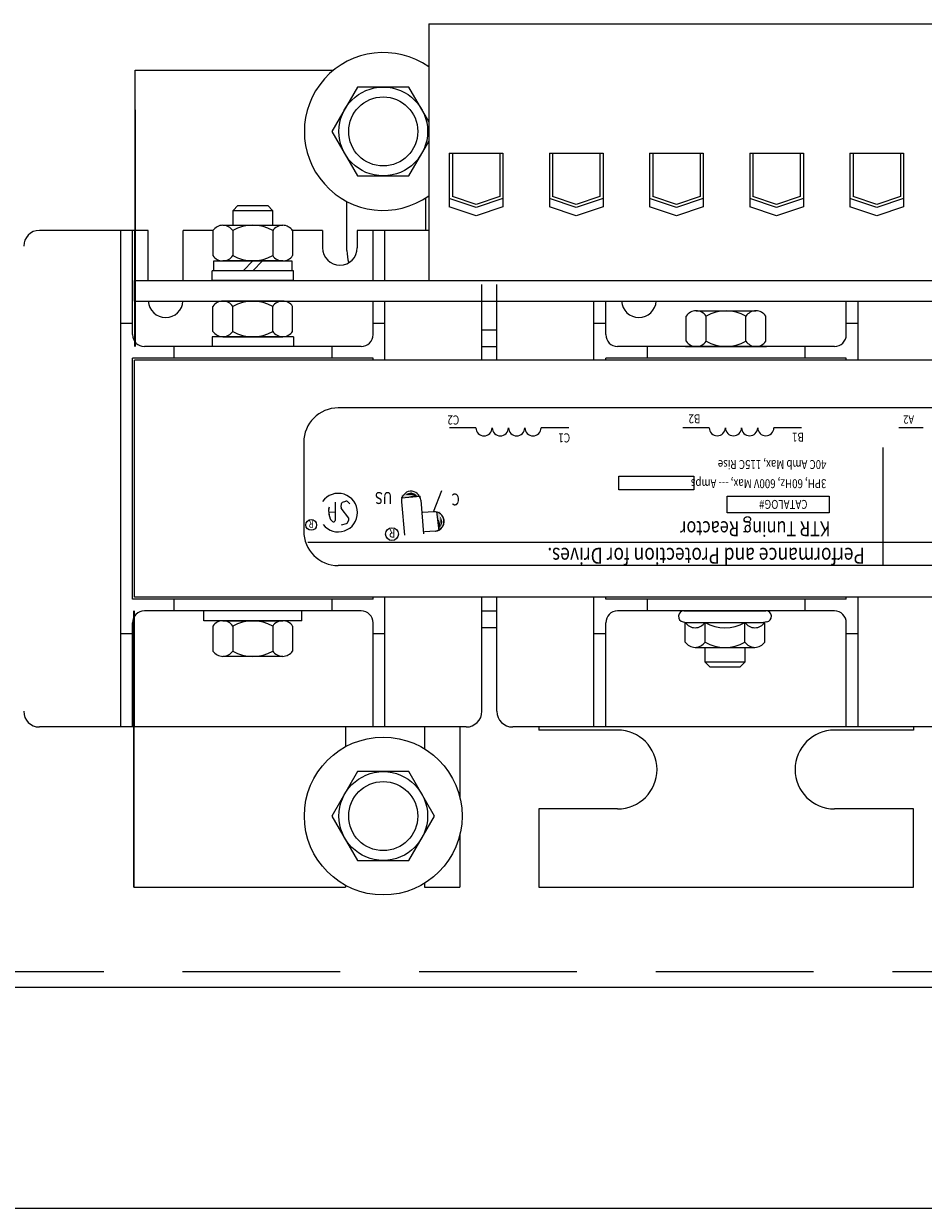
# Model space of a CAD drawing. Units: inches. Extents: x 2 to 130, y -12 to 86.
# Drawn here: x 95 to 100, y 22 to 29 of the extents above; entities that cross this region are included whole.
import ezdxf

# ---------------------------------------------------------------- set-up
doc = ezdxf.new("R2010")
doc.units = ezdxf.units.IN
doc.header["$LTSCALE"] = 4
doc.header["$MEASUREMENT"] = 0
doc.linetypes.add('HIDDEN', pattern=[0.375, 0.25, -0.125])
for name, color, linetype in [('ANGLE', 31, 'Continuous'), ('BACKPANEL', 7, 'Continuous'), ('HIDDEN-1', 1, 'HIDDEN'), ('HW-OBJ', 7, 'Continuous'), ('TERMINAL', 134, 'Continuous'), ('WINGAP', 5, 'Continuous')]:
    doc.layers.add(name, color=color, linetype=linetype)
doc.styles.add('MASTER', font='romans', dxfattribs={"width": 0.8})
doc.styles.add('STYLE1', font='swissi.ttf', dxfattribs={"width": 0.8})

msp = doc.modelspace()

# ---------------------------------------------------------------- linework, layer by layer
at = {"color": 7}
for p, q in [((95.4501, 27.2881), (95.4501, 29.0381)), ((95.4501, 27.2881), (95.4501, 29.0381)), ((95.4501, 29.0381), (96.7063, 29.0381)), ((95.4501, 29.0381), (95.6956, 29.0381)), ((95.4501, 28.7881), (95.4501, 27.2881)), ((97.2921, 28.0236), (97.2921, 28.2296)), ((96.7921, 27.8956), (96.7921, 28.2067)), ((95.5331, 28.0236), (94.8431, 28.0236)), ((95.3581, 24.8776), (95.3581, 28.0236)), ((95.4331, 27.3631), (95.4331, 28.0236)), ((95.4331, 27.5086), (95.4331, 28.0236)), ((95.5331, 27.7061), (95.5331, 28.0236)), ((95.5331, 27.7061), (95.5331, 28.0236)), ((95.943, 28.0236), (95.7531, 28.0236)), ((95.7531, 27.7061), (95.7531, 28.0236)), ((95.7531, 27.7061), (95.7531, 28.0236)), ((96.6381, 28.0236), (96.4482, 28.0236)), ((96.6381, 28.0236), (96.6381, 27.9136)), ((96.6381, 28.0236), (96.6381, 27.9136)), ((96.8581, 28.0236), (96.8581, 27.9136)), ((96.8581, 28.0236), (96.8581, 27.9136)), ((97.3106, 28.0236), (96.8581, 28.0236)), ((96.9581, 27.7061), (96.9581, 28.0236)), ((96.9581, 27.7061), (96.9581, 28.0236)), ((97.0331, 27.7061), (97.0331, 28.0236)), ((97.6481, 27.2006), (97.6481, 27.6811)), ((97.7431, 27.2006), (97.7431, 27.6811)), ((96.9581, 27.3631), (96.9581, 27.5761)), ((97.0331, 27.2006), (97.0331, 27.5761)), ((98.3581, 27.2006), (98.3581, 27.5761)), ((98.4331, 27.3631), (98.4331, 27.5761)), ((98.4331, 27.5086), (98.4331, 27.5761)), ((99.9581, 27.3631), (99.9581, 27.5761)), ((99.9581, 27.5086), (99.9581, 27.5761)), ((100.0331, 27.2006), (100.0331, 27.5761)), ((95.4331, 27.4331), (95.3581, 27.4331)), ((97.0331, 27.4331), (96.9581, 27.4331)), ((98.4331, 27.4331), (98.3581, 27.4331)), ((100.0331, 27.4331), (99.9581, 27.4331)), ((96.8831, 27.2881), (95.5081, 27.2881)), ((95.6956, 27.2881), (95.6956, 27.2131)), ((96.6956, 27.2881), (96.6956, 27.2131)), ((99.8831, 27.2881), (98.5081, 27.2881)), ((98.6956, 27.2881), (98.6956, 27.2131)), ((99.6956, 27.2881), (99.6956, 27.2131)), ((95.4331, 25.6876), (95.4331, 27.2136)), ((96.9581, 27.2136), (95.4331, 27.2136)), ((96.9581, 27.2006), (96.9581, 27.2136)), ((99.9581, 27.2136), (98.4331, 27.2136)), ((98.4331, 27.2006), (98.4331, 27.2136)), ((99.9581, 27.2006), (99.9581, 27.2136)), ((101.3964, 26.8991), (96.7375, 26.8991)), ((97.6094, 26.7731), (97.4418, 26.7731)), ((98.1995, 26.7731), (98.0236, 26.7731)), ((99.0886, 26.7731), (98.9225, 26.7731)), ((99.6732, 26.7731), (99.4989, 26.7731)), ((100.4462, 26.7731), (100.2912, 26.7731)), ((96.5184, 26.68), (96.5184, 26.1194)), ((100.1915, 25.9013), (100.1915, 26.6484)), ((98.5164, 26.3793), (98.5164, 26.4659)), ((98.5164, 26.4659), (98.9912, 26.4659)), ((98.9912, 26.4659), (98.9912, 26.3793)), ((97.3406, 26.2413), (97.3932, 26.3749)), ((98.9912, 26.3793), (98.5164, 26.3793)), ((96.6772, 26.2606), (96.682, 26.2727)), ((96.7186, 26.3021), (96.7168, 26.1861)), ((96.7548, 26.2706), (96.7568, 26.2932)), ((96.7639, 26.3017), (96.7859, 26.3078)), ((96.7951, 26.3056), (96.8112, 26.2906)), ((97.2593, 26.3388), (97.137, 26.3282)), ((97.1378, 26.3046), (97.1562, 26.0935)), ((97.2601, 26.3152), (97.2787, 26.1015)), ((99.2031, 26.2351), (99.2031, 26.339)), ((99.2031, 26.339), (99.8487, 26.339)), ((99.8487, 26.339), (99.8487, 26.2351)), ((96.6798, 26.226), (96.6765, 26.2559)), ((96.7179, 26.2375), (96.6786, 26.2371)), ((96.6878, 26.1936), (96.68, 26.2247)), ((96.8036, 26.1998), (96.7567, 26.264)), ((97.3406, 26.2413), (97.2741, 26.2356)), ((97.378, 26.121), (97.3626, 26.2427)), ((99.8487, 26.2351), (99.2031, 26.2351)), ((96.7003, 26.1793), (96.6904, 26.189)), ((96.7574, 26.1593), (96.7893, 26.1662)), ((96.796, 26.1716), (96.8045, 26.19)), ((97.3511, 26.119), (97.2846, 26.1133)), ((101.5825, 26.0457), (96.5442, 26.0457)), ((101.3964, 25.9003), (96.7375, 25.9003)), ((96.9581, 25.6876), (95.4331, 25.6876)), ((95.6956, 25.6881), (95.6956, 25.6131)), ((96.6956, 25.6881), (96.6956, 25.6131)), ((96.9581, 25.6876), (96.9581, 25.7006)), ((97.0331, 24.8776), (97.0331, 25.7006)), ((97.6481, 24.9776), (97.6481, 25.7006)), ((97.7431, 24.9776), (97.7431, 25.7006)), ((98.3581, 24.8776), (98.3581, 25.7006)), ((98.4331, 25.6876), (98.4331, 25.7006)), ((99.9581, 25.6876), (98.4331, 25.6876)), ((98.6956, 25.6881), (98.6956, 25.6131)), ((99.6956, 25.6881), (99.6956, 25.6131)), ((99.9581, 25.6876), (99.9581, 25.7006)), ((100.0331, 24.8776), (100.0331, 25.7006)), ((95.4411, 25.6131), (95.4411, 23.8631)), ((95.4411, 23.8631), (95.4411, 25.6131)), ((95.4411, 25.6131), (95.4411, 24.1131)), ((96.8831, 25.6131), (95.5081, 25.6131)), ((99.8831, 25.6131), (98.5081, 25.6131)), ((95.4331, 24.8776), (95.4331, 25.5381)), ((96.9581, 24.8776), (96.9581, 25.5381)), ((98.4331, 24.8776), (98.4331, 25.5381)), ((99.9581, 24.8776), (99.9581, 25.5381)), ((95.4331, 25.4681), (95.3581, 25.4681)), ((97.0331, 25.4681), (96.9581, 25.4681)), ((98.4331, 25.4681), (98.3581, 25.4681)), ((100.0331, 25.4681), (99.9581, 25.4681)), ((97.5481, 24.8776), (94.8431, 24.8776)), ((96.7831, 24.8776), (96.7831, 24.7525)), ((97.2831, 24.8776), (97.2831, 24.74)), ((97.5081, 24.8776), (97.5081, 24.4318)), ((100.5481, 24.8776), (97.8431, 24.8776)), ((100.5481, 24.8776), (97.8431, 24.8776)), ((98.0081, 24.8776), (98.0081, 24.8581)), ((98.5081, 24.8581), (98.0081, 24.8581)), ((100.3831, 24.8581), (99.8831, 24.8581)), ((100.3831, 24.8776), (100.3831, 24.8581)), ((98.0081, 24.3581), (98.0081, 23.8631)), ((98.5081, 24.3581), (98.0081, 24.3581)), ((100.3831, 24.3581), (99.8831, 24.3581)), ((100.3831, 23.8631), (100.3831, 24.3581)), ((97.5081, 24.195), (97.5081, 23.8631)), ((96.7831, 23.8744), (96.7831, 23.8631)), ((97.2831, 23.8868), (97.2831, 23.8631)), ((95.4411, 23.8631), (96.7831, 23.8631)), ((97.2831, 23.8631), (97.5081, 23.8631)), ((98.0081, 23.8631), (100.3831, 23.8631))]:
    msp.add_line(p, q, dxfattribs=at)
for centre, radius in [((96.5656, 26.1578), 0.0343), ((97.0778, 26.0994), 0.0406)]:
    msp.add_circle(centre, radius, dxfattribs=at)
for centre, radius, start, end in [((94.8431, 27.9236), 0.1, 90, 180), ((94.8431, 27.9236), 0.1, 90, 180), ((96.7481, 27.9136), 0.11, 180, 0), ((96.7481, 27.9136), 0.11, 180, 0), ((97.0421, 27.8956), 0.25, 180, 197.85439), ((95.6431, 27.582), 0.11, 183.09597, 356.90403), ((98.6431, 27.582), 0.11, 183.09597, 356.90403), ((95.5081, 27.3631), 0.075, 180, 270), ((96.8831, 27.3631), 0.075, 270, 360), ((98.5081, 27.3631), 0.075, 180, 270), ((99.8831, 27.3631), 0.075, 270, 360), ((96.7375, 26.68), 0.2191, 90, 180), ((97.6612, 26.7737), 0.0518, 180.63732, 359.36268), ((97.7647, 26.7737), 0.0518, 180.63732, 359.36268), ((97.8683, 26.7737), 0.0518, 180.63732, 359.36268), ((97.9718, 26.7737), 0.0518, 180.63732, 359.36268), ((99.1399, 26.7737), 0.0513, 180.63732, 359.36268), ((99.2425, 26.7737), 0.0513, 180.63732, 359.36268), ((99.3451, 26.7737), 0.0513, 180.63732, 359.36268), ((99.4476, 26.7737), 0.0513, 180.63732, 359.36268), ((96.7369, 26.2356), 0.1222, 0, 144.62061), ((97.199, 26.3099), 0.0614, 4.96603, 184.96603), ((96.7645, 26.2697), 0.0097, 175.02645, 216.15065), ((96.7665, 26.2924), 0.0097, 105.44978, 175.02645), ((96.7885, 26.2985), 0.0097, 47.14328, 105.44978), ((96.7369, 26.2356), 0.1222, 218.18229, 0), ((96.6862, 26.257), 0.0097, 158.18324, 186.20823), ((96.6894, 26.227), 0.0097, 186.20823, 194.04675), ((96.6972, 26.1959), 0.0097, 194.04675, 225.76631), ((96.7957, 26.1941), 0.0097, 335.20792, 36.15065), ((97.3468, 26.1801), 0.0614, 277.23567, 97.23567), ((97.3458, 26.1802), 0.0614, 274.89919, 94.89919), ((96.7375, 26.1194), 0.2191, 180, 270), ((96.7071, 26.1863), 0.0097, 225.76631, 359.10877), ((96.7872, 26.1757), 0.0097, 282.16231, 335.20792), ((95.5081, 25.5381), 0.075, 90, 180), ((96.8831, 25.5381), 0.075, 0, 90), ((98.5081, 25.5381), 0.075, 90, 180), ((99.8831, 25.5381), 0.075, 0, 90), ((94.8431, 24.9776), 0.1, 180, 270), ((94.8431, 24.9776), 0.1, 180, 270), ((97.5481, 24.9776), 0.1, 270, 0), ((97.5481, 24.9776), 0.1, 270, 0), ((97.8431, 24.9776), 0.1, 180, 270), ((97.8431, 24.9776), 0.1, 180, 270), ((98.5081, 24.6081), 0.25, 270, 90), ((99.8831, 24.6081), 0.25, 90, 270)]:
    msp.add_arc(centre, radius, start, end, dxfattribs=at)
for points in [[(97.1356, 26.3256), (97.2595, 26.3492), (97.1368, 26.3492)], [(97.221, 26.3492), (97.1587, 26.3494), (97.1926, 26.3599)], [(97.2412, 26.337), (97.2352, 26.345), (97.1622, 26.3308)], [(97.2276, 26.3534), (97.1653, 26.3537), (97.1993, 26.3641)], [(97.2301, 26.3497), (97.1678, 26.3499), (97.2017, 26.3603)], [(97.2305, 26.3481), (97.1682, 26.3483), (97.2021, 26.3588)], [(97.2358, 26.3492), (97.1735, 26.3494), (97.2075, 26.3599)], [(97.2525, 26.3375), (97.1902, 26.3377), (97.2241, 26.3481)], [(97.3599, 26.2441), (97.3884, 26.1211), (97.3835, 26.2438)], [(97.3755, 26.139), (97.3833, 26.1453), (97.3662, 26.2176)], [(97.3862, 26.1501), (97.384, 26.2123), (97.3957, 26.1789)], [(97.3875, 26.1448), (97.3853, 26.2071), (97.397, 26.1736)], [(97.3877, 26.1506), (97.3855, 26.2129), (97.3972, 26.1794)], [(97.3764, 26.1277), (97.3742, 26.19), (97.3859, 26.1565)]]:
    msp.add_solid(points, dxfattribs=at)
at = {"layer": 'ANGLE', "color": 7}
for p, q in [((97.6481, 27.3931), (97.7431, 27.3931)), ((97.6481, 27.2881), (97.7431, 27.2881)), ((97.6481, 25.6131), (97.7431, 25.6131)), ((97.6481, 25.5081), (97.7431, 25.5081))]:
    msp.add_line(p, q, dxfattribs=at)
at = {"layer": 'BACKPANEL', "color": 7, "linetype": 'HIDDEN'}
msp.add_line((88.2503, 23.3284), (105.0482, 23.3284), dxfattribs=at)
at = {"layer": 'BACKPANEL', "color": 7}
for p, q in [((88.2503, 23.2284), (105.0482, 23.2284)), ((91.3582, 21.8284), (101.9502, 21.8284))]:
    msp.add_line(p, q, dxfattribs=at)
at = {"layer": 'Defpoints', "color": 7, "linetype": 'ByBlock'}
for p in [(96.9546, 25.5605), (99.9546, 25.5605), (97.6209, 24.9091)]:
    msp.add_point(p, dxfattribs=at)
at = {"layer": 'HIDDEN-1', "color": 7}
for p, q in [((95.4456, 28.0236), (95.4456, 27.2881)), ((95.4456, 24.8776), (95.4456, 25.6131))]:
    msp.add_line(p, q, dxfattribs=at)
at = {"layer": 'HW-OBJ', "color": 7}
for p, q in [((96.8599, 28.9318), (96.6975, 28.6505)), ((97.1847, 28.9318), (96.8599, 28.9318)), ((97.3106, 28.7137), (97.1847, 28.9318)), ((96.6975, 28.6505), (96.8599, 28.3693)), ((97.1847, 28.3693), (97.3106, 28.5874)), ((96.8599, 28.3693), (97.1847, 28.3693)), ((96.8599, 24.5947), (96.6975, 24.3134)), ((97.1847, 24.5947), (96.8599, 24.5947)), ((97.347, 24.3134), (97.1847, 24.5947)), ((96.6975, 24.3134), (96.8599, 24.0322)), ((97.1847, 24.0322), (97.347, 24.3134)), ((96.8599, 24.0322), (97.1847, 24.0322))]:
    msp.add_line(p, q, dxfattribs=at)
for centre, radius in [((97.0223, 28.6505), 0.2812), ((97.0223, 28.6505), 0.2188), ((97.0223, 24.3134), 0.5), ((97.0223, 24.3134), 0.2812), ((97.0223, 24.3134), 0.2188)]:
    msp.add_circle(centre, radius, dxfattribs=at)
msp.add_arc((97.0223, 28.6505), 0.5, 54.79026, 305.20974, dxfattribs=at)
at = {"layer": 'TERMINAL', "color": 7}
for p, q in [((97.3106, 29.3331), (97.3106, 27.7061)), ((97.3106, 29.3331), (101.0856, 29.3331)), ((97.4406, 28.5131), (97.4406, 28.1731)), ((97.4406, 28.5131), (97.7806, 28.5131)), ((97.4606, 28.5131), (97.4606, 28.2382)), ((97.7606, 28.5131), (97.7606, 28.2382)), ((97.7806, 28.5131), (97.7806, 28.1731)), ((98.0756, 28.5131), (98.0756, 28.1731)), ((98.0756, 28.5131), (98.4156, 28.5131)), ((98.0956, 28.5131), (98.0956, 28.2382)), ((98.3956, 28.5131), (98.3956, 28.2382)), ((98.4156, 28.5131), (98.4156, 28.1731)), ((98.7106, 28.5131), (99.0506, 28.5131)), ((98.7106, 28.5131), (98.7106, 28.1731)), ((98.7306, 28.5131), (98.7306, 28.2382)), ((99.0306, 28.5131), (99.0306, 28.2382)), ((99.0506, 28.5131), (99.0506, 28.1731)), ((99.3456, 28.5131), (99.3456, 28.1731)), ((99.3456, 28.5131), (99.6856, 28.5131)), ((99.3656, 28.5131), (99.3656, 28.2382)), ((99.6656, 28.5131), (99.6656, 28.2382)), ((99.6856, 28.5131), (99.6856, 28.1731)), ((99.9806, 28.5131), (100.3206, 28.5131)), ((99.9806, 28.5131), (99.9806, 28.1731)), ((100.0006, 28.5131), (100.0006, 28.2382)), ((100.3006, 28.5131), (100.3006, 28.2382)), ((100.3206, 28.5131), (100.3206, 28.1731)), ((97.6106, 28.1679), (97.4406, 28.2249)), ((97.6106, 28.1879), (97.4606, 28.2382)), ((97.7606, 28.2382), (97.6106, 28.1879)), ((97.7806, 28.2249), (97.6106, 28.1679)), ((98.2456, 28.1679), (98.0756, 28.2249)), ((98.2456, 28.1879), (98.0956, 28.2382)), ((98.3956, 28.2382), (98.2456, 28.1879)), ((98.4156, 28.2249), (98.2456, 28.1679)), ((98.8806, 28.1679), (98.7106, 28.2249)), ((98.8806, 28.1879), (98.7306, 28.2382)), ((99.0306, 28.2382), (98.8806, 28.1879)), ((99.0506, 28.2249), (98.8806, 28.1679)), ((99.5156, 28.1679), (99.3456, 28.2249)), ((99.5156, 28.1879), (99.3656, 28.2382)), ((99.6656, 28.2382), (99.5156, 28.1879)), ((99.6856, 28.2249), (99.5156, 28.1679)), ((100.1506, 28.1679), (99.9806, 28.2249)), ((100.1506, 28.1879), (100.0006, 28.2382)), ((100.3006, 28.2382), (100.1506, 28.1879)), ((100.3206, 28.2249), (100.1506, 28.1679)), ((97.6106, 28.1161), (97.4406, 28.1731)), ((97.7806, 28.1731), (97.6106, 28.1161)), ((98.2456, 28.1161), (98.0756, 28.1731)), ((98.4156, 28.1731), (98.2456, 28.1161)), ((98.8806, 28.1161), (98.7106, 28.1731)), ((99.0506, 28.1731), (98.8806, 28.1161)), ((99.5156, 28.1161), (99.3456, 28.1731)), ((99.6856, 28.1731), (99.5156, 28.1161)), ((100.1506, 28.1161), (99.9806, 28.1731)), ((100.3206, 28.1731), (100.1506, 28.1161)), ((95.4456, 27.7061), (102.9456, 27.7061)), ((95.4456, 27.5761), (95.4456, 27.7061)), ((97.3106, 27.7061), (101.0856, 27.7061)), ((95.4456, 27.5761), (102.9456, 27.5761))]:
    msp.add_line(p, q, dxfattribs=at)
at = {"layer": 'WINGAP', "color": 7}
for p, q in [((96.0706, 28.1504), (96.1012, 28.1811)), ((96.0706, 28.0561), (96.0706, 28.1504)), ((96.0706, 28.1504), (96.3206, 28.1504)), ((96.1012, 28.1811), (96.2899, 28.1811)), ((96.2899, 28.1811), (96.3206, 28.1504)), ((96.3206, 28.1504), (96.3206, 28.0561)), ((95.943, 28.0222), (95.943, 27.8639)), ((96.0061, 28.0561), (96.385, 28.0561)), ((96.0693, 28.0222), (96.0693, 27.8639)), ((96.3219, 28.0222), (96.3219, 27.8639)), ((96.4482, 28.0222), (96.4482, 27.8639)), ((96.4531, 27.7681), (95.9381, 27.7681)), ((95.9381, 27.7061), (95.9381, 27.7681)), ((95.9491, 27.8301), (96.4421, 27.8301)), ((95.9491, 27.7681), (95.9491, 27.8301)), ((96.4421, 27.7681), (95.9491, 27.7681)), ((96.385, 27.8301), (96.0061, 27.8301)), ((96.1336, 27.7681), (96.1956, 27.8301)), ((96.1956, 27.7681), (96.2576, 27.8301)), ((96.4421, 27.8301), (96.4421, 27.7681)), ((96.4531, 27.7061), (96.4531, 27.7681)), ((96.4531, 27.7061), (95.9381, 27.7061)), ((95.943, 27.3839), (95.943, 27.5422)), ((96.385, 27.5761), (96.0061, 27.5761)), ((96.0693, 27.3839), (96.0693, 27.5422)), ((96.3219, 27.3839), (96.3219, 27.5422)), ((96.4482, 27.3839), (96.4482, 27.5422)), ((98.943, 27.3219), (98.943, 27.4802)), ((99.0061, 27.5141), (99.385, 27.5141)), ((99.0693, 27.3219), (99.0693, 27.4802)), ((99.3219, 27.3219), (99.3219, 27.4802)), ((99.4482, 27.3219), (99.4482, 27.4802)), ((96.4531, 27.3501), (95.9381, 27.3501)), ((95.9381, 27.3501), (95.9381, 27.2881)), ((96.0061, 27.3501), (96.385, 27.3501)), ((96.4531, 27.3501), (96.4531, 27.2881)), ((96.4531, 27.2881), (95.9381, 27.2881)), ((98.9381, 27.2881), (99.4531, 27.2881)), ((98.9381, 27.2881), (99.4531, 27.2881)), ((99.385, 27.2881), (99.0061, 27.2881)), ((95.4456, 25.7006), (95.4456, 27.2006)), ((102.9456, 27.2006), (95.4456, 27.2006)), ((102.9456, 25.7006), (95.4456, 25.7006)), ((95.8856, 25.5511), (95.8856, 25.6131)), ((96.4531, 25.6131), (95.9381, 25.6131)), ((96.4531, 25.6131), (95.9381, 25.6131)), ((96.5056, 25.5511), (96.5056, 25.6131)), ((98.9289, 25.6131), (99.4463, 25.6131)), ((98.9423, 25.6131), (99.4488, 25.6131)), ((96.5056, 25.5511), (95.8856, 25.5511)), ((95.943, 25.5172), (95.943, 25.3589)), ((96.0061, 25.5511), (96.385, 25.5511)), ((96.0693, 25.5172), (96.0693, 25.3589)), ((96.3219, 25.5172), (96.3219, 25.3589)), ((96.4482, 25.5172), (96.4482, 25.3589)), ((98.9233, 25.5435), (98.9448, 25.5401)), ((98.9362, 25.4159), (98.9362, 25.5401)), ((98.9448, 25.5401), (99.4328, 25.5401)), ((99.0625, 25.4159), (99.0625, 25.5401)), ((99.3151, 25.4159), (99.3151, 25.5401)), ((99.4543, 25.5435), (99.4328, 25.5401)), ((99.4414, 25.4159), (99.4414, 25.5401)), ((98.9994, 25.3821), (99.3783, 25.3821)), ((99.0638, 25.2878), (99.0638, 25.3821)), ((99.3138, 25.3821), (99.3138, 25.2878)), ((96.385, 25.3251), (96.0061, 25.3251)), ((99.0945, 25.2571), (99.0638, 25.2878)), ((99.3138, 25.2878), (99.0638, 25.2878)), ((99.2832, 25.2571), (99.0945, 25.2571)), ((99.3138, 25.2878), (99.2832, 25.2571))]:
    msp.add_line(p, q, dxfattribs=at)
for centre, radius, start, end in [((96.0061, 27.9802), 0.0758, 33.62643, 146.37357), ((96.1956, 27.8035), 0.2526, 60, 120), ((96.385, 27.9802), 0.0758, 33.62643, 146.37357), ((96.0061, 27.9059), 0.0758, 213.62643, 326.37357), ((96.1956, 28.0827), 0.2526, 240, 300), ((96.385, 27.9059), 0.0758, 213.62643, 326.37357), ((96.0061, 27.5002), 0.0758, 33.62643, 146.37357), ((96.1956, 27.3235), 0.2526, 60, 120), ((96.385, 27.5002), 0.0758, 33.62643, 146.37357), ((99.0061, 27.4382), 0.0758, 33.62643, 146.37357), ((99.1956, 27.2615), 0.2526, 60, 120), ((99.385, 27.4382), 0.0758, 33.62643, 146.37357), ((96.0061, 27.4259), 0.0758, 213.62643, 326.37357), ((96.1956, 27.6027), 0.2526, 240, 300), ((96.385, 27.4259), 0.0758, 213.62643, 326.37357), ((99.0061, 27.3639), 0.0758, 213.62643, 326.37357), ((99.1956, 27.5407), 0.2526, 240, 300), ((99.385, 27.3639), 0.0758, 213.62643, 326.37357), ((98.9289, 25.5781), 0.035, 90, 260.90972), ((99.4488, 25.5781), 0.035, 279.09028, 90), ((96.0061, 25.4752), 0.0758, 33.62643, 146.37357), ((96.1956, 25.2985), 0.2526, 60, 120), ((96.385, 25.4752), 0.0758, 33.62643, 146.37357), ((98.9994, 25.5821), 0.0758, 213.62643, 326.37357), ((99.1888, 25.7588), 0.2526, 240, 300), ((99.3783, 25.5821), 0.0758, 213.62643, 326.37357), ((98.9994, 25.4579), 0.0758, 213.62643, 326.37357), ((99.1888, 25.6347), 0.2526, 240, 300), ((99.3783, 25.4579), 0.0758, 213.62643, 326.37357), ((96.0061, 25.4009), 0.0758, 213.62643, 326.37357), ((96.1956, 25.5777), 0.2526, 240, 300), ((96.385, 25.4009), 0.0758, 213.62643, 326.37357)]:
    msp.add_arc(centre, radius, start, end, dxfattribs=at)

# ---------------------------------------------------------------- texts
at = {"color": 7, "width": 0.8}
for s, height, style, p in [('C2', 0.05772, 'MASTER', (97.5045, 26.8514)), ('B2', 0.05718, 'MASTER', (99.0331, 26.8586)), ('A2', 0.05337, 'MASTER', (100.3872, 26.8524)), ('C1', 0.05772, 'MASTER', (98.2075, 26.7381)), ('B1', 0.05718, 'MASTER', (99.6901, 26.7424)), ('40C Amb Max, 115C Rise', 0.056373, 'MASTER', (99.8322, 26.5685)), ('3PH, 60Hz, 600V Max, --- Amps', 0.056373, 'MASTER', (99.8317, 26.4472)), ('US', 0.07564, 'STYLE1', (97.0798, 26.366)), ('C', 0.0756, 'STYLE1', (97.5077, 26.3569)), ('CATALOG#', 0.05637, 'MASTER', (99.7119, 26.316)), ('KTR Tuning Reactor', 0.094641, 'MASTER', (99.8574, 26.181)), ('R ', 0.04633, 'MASTER', (96.5829, 26.1859)), ('R ', 0.05478, 'MASTER', (97.0982, 26.1326)), ('Performance and Protection for Drives.', 0.101434, 'STYLE1', (100.0746, 26.0127))]:
    msp.add_text(s, height=height, rotation=180, dxfattribs=dict(at, style=style)).set_placement(p)

doc.saveas('drawing.dxf')
